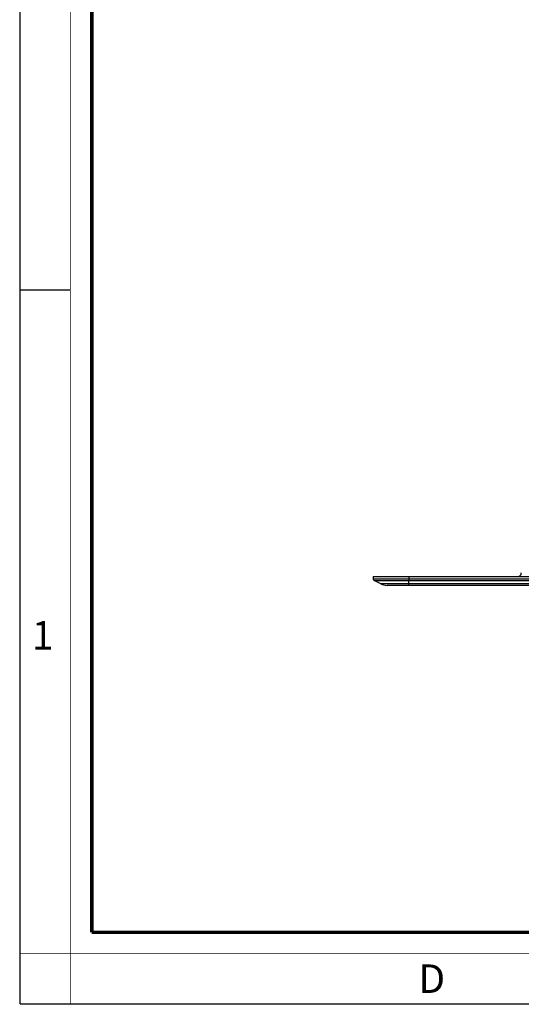
# Model space of a CAD drawing. Units: millimetres. Extents: x 0 to 420, y 0 to 297.
# Drawn here: x 0 to 70, y 0 to 138 of the extents above; entities that cross this region are included whole.
import ezdxf

# ---------------------------------------------------------------- set-up
doc = ezdxf.new("R2010")
doc.units = ezdxf.units.MM
doc.header["$LTSCALE"] = 23.1
doc.layers.get('0').update_dxf_attribs({"linetype": 'CONTINUOUS'})
doc.layers.add('6_ALL_SURFS', color=7, linetype='CONTINUOUS')
doc.layers.add('7_ALL_FEATURES', color=7, linetype='CONTINUOUS')
doc.styles.add('TEXTSTYLE_2', font='txt', dxfattribs={"width": 0.9})
doc.styles.add('TEXTSTYLE_3', font='txt', dxfattribs={"width": 0.9})

msp = doc.modelspace()

# ---------------------------------------------------------------- linework, layer by layer
at = {"color": 7, "linetype": 'Continuous'}
for p, q in [((0, 0), (0, 297)), ((0, 99.968), (7, 99.968)), ((0, 0), (420, 0))]:
    msp.add_line(p, q, dxfattribs=at)
for points, const_width in [([(7.054, 0), (7.054, 297)], 0.1), ([(10.054, 10.032), (10.054, 287)], 0.5), ([(10.054, 10.032), (410, 10.032)], 0.5), ([(0, 7.032), (420, 7.032)], 0.1)]:
    msp.add_lwpolyline(points, dxfattribs=dict(at, const_width=const_width))
at = {"layer": '6_ALL_SURFS', "color": 7, "linetype": 'Continuous'}
msp.add_line((49.459, 59.844), (54.459, 59.844), dxfattribs=at)
at = {"layer": '7_ALL_FEATURES', "color": 7, "linetype": 'Continuous'}
for p, q in [((49.459, 59.844), (49.459, 59.53)), ((54.459, 59.844), (104.716, 59.844)), ((50.536, 58.806), (49.625, 59.262)), ((52.946, 58.594), (51.431, 58.594)), ((53.006, 58.594), (52.946, 58.594)), ((54.459, 58.594), (53.006, 58.594)), ((107.507, 58.594), (54.459, 58.594))]:
    msp.add_line(p, q, dxfattribs=at)
at = {"layer": '7_ALL_FEATURES', "color": 9, "linetype": 'Continuous'}
for p, q in [((49.459, 59.53), (54.459, 59.53)), ((54.459, 59.844), (54.459, 59.53)), ((54.459, 59.53), (104.716, 59.53)), ((54.459, 59.53), (54.459, 59.262)), ((49.625, 59.262), (54.459, 59.262)), ((54.459, 58.806), (50.536, 58.806)), ((54.459, 58.806), (54.459, 59.262)), ((54.459, 59.262), (104.716, 59.262)), ((106.746, 58.806), (54.459, 58.806)), ((54.459, 58.594), (54.459, 58.806))]:
    msp.add_line(p, q, dxfattribs=at)
at = {"layer": '7_ALL_FEATURES', "color": 7, "linetype": 'Continuous'}
for centre, radius, start, end in [((49.759, 59.53), 0.3, 180, 243.43495), ((69.722, 60.344), 0.5, 270, 358.5), ((51.431, 60.594), 2, 243.43495, 270)]:
    msp.add_arc(centre, radius, start, end, dxfattribs=at)

# ---------------------------------------------------------------- texts
at = {"color": 2, "linetype": 'Continuous', "char_height": 4, "attachment_point": 1, "line_spacing_factor": 0.9}
for s, insert, width, style in [('1', (1.647, 53.595), 3.42857, 'TEXTSTYLE_2'), ('D', (55.798, 5.535), 3.6, 'TEXTSTYLE_3')]:
    msp.add_mtext(s, dxfattribs=dict(at, insert=insert, width=width, style=style))

doc.saveas('drawing.dxf')
